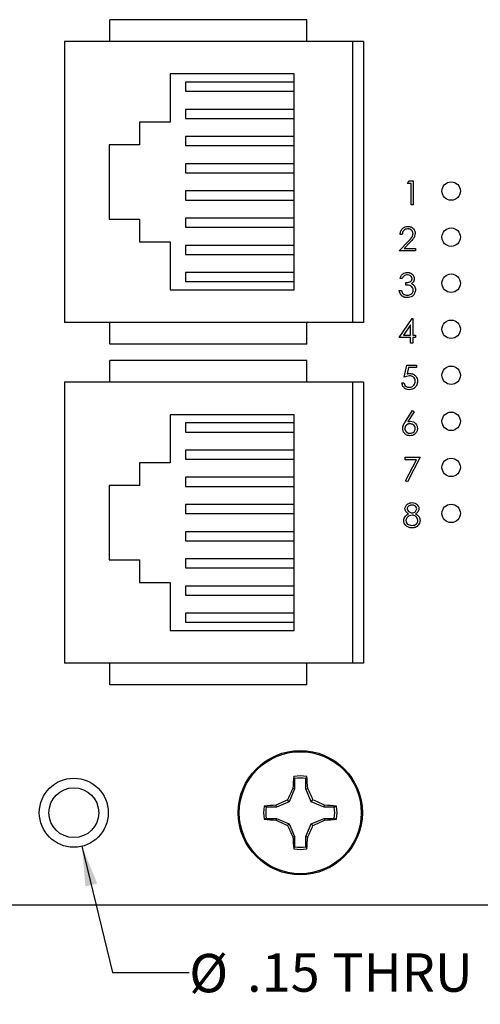
# Paper-space layout 'Layout1' of a CAD drawing. Extents: x 0.1 to 16.9, y 0.1 to 10.9.
# Drawn here: x 10.3 to 11.8, y 5.5 to 8.7 of the extents above; entities that cross this region are included whole.
import ezdxf

# ---------------------------------------------------------------- set-up
doc = ezdxf.new("R2010")
doc.units = 0
doc.header["$MEASUREMENT"] = 0
doc.layers.get('0').update_dxf_attribs({"linetype": 'CONTINUOUS'})
doc.styles.add('SLDTEXTSTYLE0', font='TXT', dxfattribs={"width": 0.75})
doc.dimstyles.new('SLDDIMSTYLE3', dxfattribs={"dimtxt": 0.125, "dimasz": 0.13, "dimexe": 0, "dimexo": 0.0625, "dimgap": 0.03125, "dimtad": 1, "dimlfac": 0.666667, "dimrnd": 1e-09, "dimzin": 12, "dimtxsty": 'SLDTEXTSTYLE0', "dimblk1": 'NONE', "dimsah": 1, "dimcen": 0, "dimazin": 3, "dimtfac": 1, "dimtmove": 0, "dimatfit": 3, "dimtolj": 1, "dimtzin": 12})

# ---------------------------------------------------------------- blocks, each defined once
blk = doc.blocks.new('_D_19')
at = {"color": 7, "linetype": 'CONTINUOUS'}
for p, q in [((10.5399, 5.9839), (10.6395, 5.5725)), ((10.6395, 5.5725), (10.8895, 5.5725))]:
    blk.add_line(p, q, dxfattribs=at)
blk.add_solid([(10.5399, 5.9839), (10.5511, 5.8529), (10.5899, 5.8623)], dxfattribs=at)
at = {"color": 7, "linetype": 'CONTINUOUS', "char_height": 0.125, "attachment_point": 1, "style": 'SLDTEXTSTYLE0'}
for s, insert in [('%%c', (10.8895, 5.6331)), ('.15', (11.0781, 5.635)), ('THRU', (11.3558, 5.635))]:
    blk.add_mtext(s, dxfattribs=dict(at, insert=insert))
blk = doc.blocks.new('_NONE')

psp = doc.layouts.get("Layout1")

# ---------------------------------------------------------------- linework, layer by layer
at = {"color": 7, "linetype": 'CONTINUOUS'}
for p, q in [((10.6309, 8.6059), (10.6309, 8.6768)), ((11.2734, 8.6768), (10.6309, 8.6768)), ((11.2734, 8.6059), (11.2734, 8.6768)), ((10.4833, 8.6059), (10.4833, 7.6906)), ((11.4222, 8.6059), (10.4833, 8.6059)), ((11.4222, 8.6059), (11.4222, 7.6906)), ((11.4577, 8.6059), (11.4222, 8.6059)), ((11.4577, 8.6059), (11.4577, 7.6906)), ((10.8278, 8.4999), (10.8278, 8.3431)), ((11.2312, 8.4999), (10.8278, 8.4999)), ((10.8769, 8.4731), (10.8769, 8.4435)), ((11.2312, 8.4731), (10.8769, 8.4731)), ((11.2312, 7.7966), (11.2312, 8.4999)), ((10.8769, 8.4435), (11.2312, 8.4435)), ((10.8769, 8.3845), (10.8769, 8.3549)), ((11.2312, 8.3845), (10.8769, 8.3845)), ((10.8278, 8.3431), (10.728, 8.3431)), ((10.728, 8.3431), (10.728, 8.2693)), ((10.8769, 8.3549), (11.2312, 8.3549)), ((10.8769, 8.2959), (10.8769, 8.2664)), ((11.2312, 8.2959), (10.8769, 8.2959)), ((10.728, 8.2693), (10.6282, 8.2693)), ((10.6282, 8.2693), (10.6282, 8.0272)), ((10.8769, 8.2664), (11.2312, 8.2664)), ((10.8769, 8.2073), (10.8769, 8.1778)), ((11.2312, 8.2073), (10.8769, 8.2073)), ((10.8769, 8.1778), (11.2312, 8.1778)), ((11.601, 8.1434), (11.6055, 8.1514)), ((11.6055, 8.1514), (11.62, 8.1514)), ((11.62, 8.1514), (11.62, 8.0733)), ((10.8769, 8.1187), (10.8769, 8.0892)), ((11.2312, 8.1187), (10.8769, 8.1187)), ((11.613, 8.1434), (11.601, 8.1434)), ((11.613, 8.0733), (11.613, 8.1434)), ((10.8769, 8.0892), (11.2312, 8.0892)), ((11.62, 8.0733), (11.613, 8.0733)), ((10.6282, 8.0272), (10.728, 8.0272)), ((10.728, 8.0272), (10.728, 7.9534)), ((10.8769, 8.0301), (10.8769, 8.0006)), ((11.2312, 8.0301), (10.8769, 8.0301)), ((10.8769, 8.0006), (11.2312, 8.0006)), ((11.5739, 7.9233), (11.6042, 7.9556)), ((11.5839, 7.9773), (11.5769, 7.9773)), ((10.728, 7.9534), (10.8278, 7.9534)), ((10.8278, 7.9534), (10.8278, 7.7966)), ((10.8769, 7.9416), (10.8769, 7.912)), ((11.2312, 7.9416), (10.8769, 7.9416)), ((11.627, 7.9233), (11.5739, 7.9233)), ((11.6102, 7.9521), (11.5907, 7.9313)), ((11.5907, 7.9313), (11.627, 7.9313)), ((11.627, 7.9313), (11.627, 7.9233)), ((10.8769, 7.912), (11.2312, 7.912)), ((11.2312, 7.853), (10.8769, 7.853)), ((10.8769, 7.853), (10.8769, 7.8235)), ((11.5839, 7.8334), (11.5769, 7.8334)), ((10.8278, 7.7966), (11.2312, 7.7966)), ((10.8769, 7.8235), (11.2312, 7.8235)), ((11.596, 7.8123), (11.596, 7.8203)), ((11.5739, 7.7943), (11.5809, 7.7943)), ((11.5739, 7.6413), (11.6166, 7.7034)), ((11.6166, 7.7034), (11.618, 7.7034)), ((11.618, 7.7034), (11.618, 7.6493)), ((11.4222, 7.6906), (10.4833, 7.6906)), ((10.6309, 7.6197), (10.6309, 7.6906)), ((11.2734, 7.6197), (11.2734, 7.6906)), ((11.4577, 7.6906), (11.4222, 7.6906)), ((11.611, 7.6832), (11.5877, 7.6493)), ((11.611, 7.6493), (11.611, 7.6832)), ((11.611, 7.6413), (11.5739, 7.6413)), ((11.5877, 7.6493), (11.611, 7.6493)), ((11.611, 7.6233), (11.611, 7.6413)), ((11.618, 7.6493), (11.627, 7.6493)), ((11.627, 7.6413), (11.618, 7.6413)), ((11.618, 7.6413), (11.618, 7.6233)), ((11.627, 7.6493), (11.627, 7.6413)), ((11.2734, 7.6197), (10.6309, 7.6197)), ((11.618, 7.6233), (11.611, 7.6233)), ((11.2734, 7.5668), (10.6309, 7.5668)), ((10.6309, 7.4959), (10.6309, 7.5668)), ((11.2734, 7.4959), (11.2734, 7.5668)), ((11.5904, 7.5123), (11.5985, 7.5514)), ((11.5985, 7.5514), (11.6305, 7.5514)), ((11.6039, 7.5434), (11.5997, 7.5228)), ((11.6305, 7.5434), (11.6039, 7.5434)), ((11.6305, 7.5514), (11.6305, 7.5434)), ((10.4833, 7.4959), (10.4833, 6.5806)), ((11.4222, 7.4959), (10.4833, 7.4959)), ((11.4222, 7.4959), (11.4222, 6.5806)), ((11.4577, 7.4959), (11.4222, 7.4959)), ((11.4577, 7.4959), (11.4577, 6.5806)), ((11.5824, 7.4933), (11.5894, 7.4933)), ((10.8278, 7.3899), (10.8278, 7.2331)), ((11.2312, 7.3899), (10.8278, 7.3899)), ((11.2312, 6.6866), (11.2312, 7.3899)), ((11.5942, 7.3677), (11.6175, 7.4034)), ((11.6229, 7.3991), (11.6022, 7.3676)), ((11.6175, 7.4034), (11.6229, 7.3991)), ((10.8769, 7.3631), (10.8769, 7.3335)), ((11.2312, 7.3631), (10.8769, 7.3631)), ((10.8769, 7.3335), (11.2312, 7.3335)), ((11.2312, 7.2745), (10.8769, 7.2745)), ((10.8769, 7.2745), (10.8769, 7.2449)), ((11.5939, 7.2514), (11.642, 7.2514)), ((11.5939, 7.2434), (11.5939, 7.2514)), ((11.642, 7.2514), (11.601, 7.1713)), ((10.8278, 7.2331), (10.728, 7.2331)), ((10.728, 7.2331), (10.728, 7.1593)), ((10.8769, 7.2449), (11.2312, 7.2449)), ((11.6302, 7.2434), (11.5939, 7.2434)), ((11.5949, 7.1746), (11.6302, 7.2434)), ((10.8769, 7.1859), (10.8769, 7.1564)), ((11.2312, 7.1859), (10.8769, 7.1859)), ((10.728, 7.1593), (10.6282, 7.1593)), ((10.6282, 7.1593), (10.6282, 6.9172)), ((10.8769, 7.1564), (11.2312, 7.1564)), ((11.601, 7.1713), (11.5949, 7.1746)), ((10.8769, 7.0973), (10.8769, 7.0678)), ((11.2312, 7.0973), (10.8769, 7.0973)), ((10.8769, 7.0678), (11.2312, 7.0678)), ((10.8769, 7.0087), (10.8769, 6.9792)), ((11.2312, 7.0087), (10.8769, 7.0087)), ((10.8769, 6.9792), (11.2312, 6.9792)), ((10.6282, 6.9172), (10.728, 6.9172)), ((10.728, 6.9172), (10.728, 6.8434)), ((10.8769, 6.9201), (10.8769, 6.8906)), ((11.2312, 6.9201), (10.8769, 6.9201)), ((10.8769, 6.8906), (11.2312, 6.8906)), ((10.728, 6.8434), (10.8278, 6.8434)), ((10.8278, 6.8434), (10.8278, 6.6866)), ((10.8769, 6.8316), (10.8769, 6.802)), ((11.2312, 6.8316), (10.8769, 6.8316)), ((10.8769, 6.802), (11.2312, 6.802)), ((10.8769, 6.743), (10.8769, 6.7135)), ((11.2312, 6.743), (10.8769, 6.743)), ((10.8769, 6.7135), (11.2312, 6.7135)), ((10.8278, 6.6866), (11.2312, 6.6866)), ((11.4222, 6.5806), (10.4833, 6.5806)), ((10.6309, 6.5097), (10.6309, 6.5806)), ((11.2734, 6.5097), (11.2734, 6.5806)), ((11.4577, 6.5806), (11.4222, 6.5806)), ((11.2734, 6.5097), (10.6309, 6.5097)), ((11.2332, 6.2041), (11.2304, 6.2111)), ((11.2332, 6.2041), (11.2332, 6.1712)), ((11.2701, 6.1712), (11.2701, 6.2041)), ((11.2332, 6.1712), (11.2157, 6.1291)), ((11.2332, 6.1712), (11.2273, 6.1724)), ((11.2701, 6.1712), (11.276, 6.1724)), ((11.2875, 6.1291), (11.2701, 6.1712)), ((11.2157, 6.1291), (11.1737, 6.1117)), ((11.2157, 6.1291), (11.2102, 6.1347)), ((11.2875, 6.1291), (11.293, 6.1347)), ((11.3296, 6.1117), (11.2875, 6.1291)), ((11.1737, 6.1117), (11.1408, 6.1117)), ((11.1737, 6.1117), (11.1725, 6.1176)), ((11.3296, 6.1117), (11.3307, 6.1176)), ((11.3625, 6.1117), (11.3296, 6.1117)), ((11.3625, 6.1117), (11.3695, 6.1145)), ((11.1408, 6.0748), (11.1338, 6.072)), ((11.1408, 6.0748), (11.1737, 6.0748)), ((11.1737, 6.0748), (11.1725, 6.0689)), ((11.1737, 6.0748), (11.2157, 6.0574)), ((11.2875, 6.0574), (11.3296, 6.0748)), ((11.3296, 6.0748), (11.3307, 6.0689)), ((11.3296, 6.0748), (11.3625, 6.0748)), ((11.2157, 6.0574), (11.2102, 6.0518)), ((11.2157, 6.0574), (11.2332, 6.0153)), ((11.2701, 6.0153), (11.2875, 6.0574)), ((11.2875, 6.0574), (11.293, 6.0518)), ((11.2332, 6.0153), (11.2273, 6.0141)), ((11.2332, 6.0153), (11.2332, 5.9824)), ((11.2701, 6.0153), (11.276, 6.0141)), ((11.2701, 5.9824), (11.2701, 6.0153)), ((11.2701, 5.9824), (11.2729, 5.9754)), ((8.0384, 5.7933), (12.9884, 5.7933))]:
    psp.add_line(p, q, dxfattribs=at)
at = {"color": 7, "linetype": 'CONTINUOUS', "flags": 128}
psp.add_lwpolyline([(11.3625, 6.0748), (11.3662, 6.0733), (11.3695, 6.072)], dxfattribs=at)
at = {"color": 7, "linetype": 'CONTINUOUS'}
for centre, radius in [((11.7434, 8.1183), 0.03), ((11.7434, 7.9683), 0.03), ((11.7434, 7.8183), 0.03), ((11.7434, 7.6683), 0.03), ((11.7434, 7.5183), 0.03), ((11.7434, 7.3683), 0.03), ((11.7434, 7.2183), 0.03), ((11.7434, 7.0683), 0.03), ((11.2516, 6.0933), 0.2025), ((11.2516, 6.0933), 0.1988), ((10.5134, 6.0933), 0.1125), ((10.5134, 6.0933), 0.0812)]:
    psp.add_circle(centre, radius, dxfattribs=at)
for centre, radius, start, end in [((12.2457, 6.11), 1.0204, 174.3119, 176.4947), ((11.2516, 6.0933), 0.1198, 79.7863, 100.2137), ((11.2516, 6.0933), 0.1124, 80.552, 99.448), ((10.2659, 6.1107), 1.0119, 3.4961, 5.6972), ((12.3897, 5.6233), 1.2856, 154.7146, 156.5587), ((10.1237, 5.6279), 1.2744, 23.4333, 25.2935), ((11.7204, 4.9579), 1.2826, 113.4385, 115.2868), ((10.7821, 4.956), 1.2846, 64.7166, 66.5621), ((11.2516, 6.0933), 0.1198, 169.7863, 190.2137), ((11.2346, 5.1042), 1.0153, 93.5034, 95.6973), ((11.2516, 6.0933), 0.1124, 170.552, 189.448), ((11.2687, 5.1041), 1.0154, 84.3025, 86.4959), ((11.2516, 6.0933), 0.1124, 350.552, 9.448), ((11.2516, 6.0933), 0.1198, 349.7863, 10.2137), ((11.235, 7.0882), 1.0212, 264.3091, 266.4902), ((11.7219, 7.232), 1.2863, 244.717, 246.5599), ((10.7805, 7.2339), 1.2884, 293.4395, 295.2796), ((11.2682, 7.0883), 1.0213, 273.5104, 275.6911), ((12.3888, 6.5629), 1.2846, 203.4407, 205.2861), ((10.1245, 6.5583), 1.2735, 334.7058, 336.5674), ((12.2457, 6.0765), 1.0204, 183.5053, 185.6881), ((10.2659, 6.0759), 1.0119, 354.3028, 356.5039), ((11.2516, 6.0933), 0.1198, 259.7863, 280.2137), ((11.2516, 6.0933), 0.1124, 260.552, 279.448)]:
    psp.add_arc(centre, radius, start, end, dxfattribs=at)
for points, knots in [([(11.5769, 7.9773), (11.5774, 7.9811), (11.5783, 7.9887), (11.585, 7.9974), (11.5934, 8.0026), (11.5994, 8.0031), (11.6024, 8.0034)], [0, 0, 0, 0, 0.2800111, 0.5595364, 0.7796737, 1, 1, 1, 1]), ([(11.6021, 7.9954), (11.5994, 7.9951), (11.5941, 7.9946), (11.588, 7.9897), (11.5848, 7.9836), (11.5842, 7.9794), (11.5839, 7.9773)], [0, 0, 0, 0, 0.2797293, 0.5588505, 0.7791807, 1, 1, 1, 1]), ([(11.619, 7.9795), (11.619, 7.9801), (11.619, 7.9811), (11.6187, 7.9827), (11.6183, 7.9841), (11.6178, 7.9856), (11.6171, 7.9869), (11.6162, 7.9883), (11.6153, 7.9895), (11.6141, 7.9907), (11.6128, 7.9918), (11.6115, 7.9928), (11.6101, 7.9936), (11.6086, 7.9942), (11.6071, 7.9947), (11.6055, 7.9951), (11.6038, 7.9953), (11.6026, 7.9954), (11.6021, 7.9954)], [0, 0, 0, 0, 0.0619654, 0.1221219, 0.1809885, 0.2399332, 0.2999058, 0.3599888, 0.4217757, 0.4865758, 0.5515348, 0.6150175, 0.6772586, 0.73973, 0.8030501, 0.8664951, 0.9319735, 0.9999706, 0.9999706, 0.9999706, 0.9999706]), ([(11.6024, 8.0034), (11.6059, 8.0031), (11.6129, 8.0024), (11.6206, 7.996), (11.6253, 7.9883), (11.6258, 7.9829), (11.626, 7.9802)], [0, 0, 0, 0, 0.279851, 0.559216, 0.779559, 1, 1, 1, 1]), ([(11.6042, 7.9556), (11.605, 7.9564), (11.6064, 7.9578), (11.6084, 7.96), (11.6102, 7.962), (11.6118, 7.9638), (11.6132, 7.9656), (11.6144, 7.9671), (11.6154, 7.9685), (11.6164, 7.9701), (11.6175, 7.9721), (11.6184, 7.9745), (11.6189, 7.977), (11.619, 7.9787), (11.619, 7.9795)], [0.0000244, 0.0000244, 0.0000244, 0.0000244, 0.1108026, 0.2128292, 0.3061013, 0.3906473, 0.4669245, 0.534481, 0.5935869, 0.644557, 0.7362005, 0.825024, 0.9119856, 1, 1, 1, 1]), ([(11.626, 7.9802), (11.6257, 7.9771), (11.6251, 7.9709), (11.6188, 7.9615), (11.6135, 7.9557), (11.6102, 7.9521)], [0, 0, 0, 0, 0.279285, 0.559159, 1, 1, 1, 1]), ([(11.5769, 7.8334), (11.5778, 7.8364), (11.5796, 7.8424), (11.5856, 7.849), (11.5928, 7.8528), (11.5977, 7.8532), (11.6002, 7.8534)], [0, 0, 0, 0, 0.280252, 0.559665, 0.779764, 1, 1, 1, 1]), ([(11.6003, 7.8454), (11.5983, 7.8452), (11.5942, 7.8449), (11.5877, 7.841), (11.5854, 7.8362), (11.5839, 7.8334)], [0, 0, 0, 0, 0.280616, 0.560328, 1, 1, 1, 1]), ([(11.596, 7.8203), (11.6004, 7.8207), (11.607, 7.8213), (11.6135, 7.8259), (11.6157, 7.8298), (11.6159, 7.832), (11.616, 7.8331)], [0, 0, 0, 0, 0.4994841, 0.7490083, 0.8745391, 1, 1, 1, 1]), ([(11.6002, 7.8534), (11.6012, 7.8534), (11.6032, 7.8533), (11.6062, 7.8527), (11.6091, 7.8519), (11.6118, 7.8506), (11.6143, 7.8491), (11.6165, 7.8474), (11.6185, 7.8453), (11.6201, 7.8431), (11.6214, 7.8407), (11.6223, 7.8382), (11.6229, 7.8357), (11.623, 7.8339), (11.623, 7.8331)], [0.0000311, 0.0000311, 0.0000311, 0.0000311, 0.0902542, 0.1785398, 0.266093, 0.354631, 0.4418862, 0.5257469, 0.6081136, 0.6901973, 0.7708215, 0.8483262, 0.9240117, 1, 1, 1, 1]), ([(11.616, 7.8331), (11.6156, 7.8352), (11.6148, 7.8393), (11.6088, 7.8443), (11.6035, 7.845), (11.6003, 7.8454)], [0, 0, 0, 0, 0.27881, 0.559981, 1, 1, 1, 1]), ([(11.623, 7.8331), (11.623, 7.8323), (11.6229, 7.8306), (11.6225, 7.8283), (11.6218, 7.8261), (11.6208, 7.824), (11.6195, 7.822), (11.6179, 7.8202), (11.616, 7.8185), (11.6146, 7.8175), (11.6139, 7.817)], [0, 0, 0, 0, 0.128068, 0.250608, 0.37063, 0.490072, 0.610375, 0.734313, 0.863217, 1, 1, 1, 1]), ([(11.62, 7.7958), (11.6199, 7.7972), (11.6197, 7.7999), (11.6172, 7.8048), (11.61, 7.8115), (11.6016, 7.812), (11.596, 7.8123)], [0, 0, 0, 0, 0.125591, 0.251171, 0.500601, 1, 1, 1, 1]), ([(11.627, 7.7965), (11.6265, 7.7926), (11.6253, 7.785), (11.618, 7.7765), (11.6091, 7.772), (11.603, 7.7715), (11.6, 7.7713)], [0, 0, 0, 0, 0.279305, 0.558869, 0.779306, 1, 1, 1, 1]), ([(11.6001, 7.7793), (11.6028, 7.7794), (11.6082, 7.7798), (11.6148, 7.7839), (11.6192, 7.7894), (11.6197, 7.7937), (11.62, 7.7958)], [0, 0, 0, 0, 0.280662, 0.560138, 0.780314, 1, 1, 1, 1]), ([(11.6139, 7.817), (11.6157, 7.8161), (11.619, 7.8144), (11.6213, 7.8116), (11.6224, 7.8103)], [0, 0, 0, 0, 0.5598114, 1, 1, 1, 1]), ([(11.6224, 7.8103), (11.6239, 7.808), (11.6265, 7.8037), (11.6269, 7.7987), (11.627, 7.7965)], [0, 0, 0, 0, 0.559464, 1, 1, 1, 1]), ([(11.6, 7.7713), (11.5992, 7.7713), (11.5975, 7.7713), (11.5951, 7.7716), (11.5928, 7.772), (11.5906, 7.7727), (11.5885, 7.7735), (11.5865, 7.7745), (11.5846, 7.7757), (11.5829, 7.7771), (11.5812, 7.7786), (11.5797, 7.7804), (11.5784, 7.7823), (11.5772, 7.7843), (11.5761, 7.7866), (11.5752, 7.789), (11.5745, 7.7916), (11.5741, 7.7934), (11.5739, 7.7943)], [0, 0, 0, 0, 0.065541, 0.128963, 0.190377, 0.250092, 0.308548, 0.366398, 0.424542, 0.48317, 0.542243, 0.601739, 0.662506, 0.724856, 0.789128, 0.856346, 0.926295, 1, 1, 1, 1]), ([(11.5809, 7.7943), (11.5817, 7.792), (11.5829, 7.788), (11.5858, 7.7849), (11.5871, 7.7835)], [0, 0, 0, 0, 0.560758, 1, 1, 1, 1]), ([(11.5871, 7.7835), (11.5893, 7.7821), (11.5933, 7.7796), (11.598, 7.7794), (11.6001, 7.7793)], [0, 0, 0, 0, 0.558798, 1, 1, 1, 1]), ([(11.6077, 7.5163), (11.6044, 7.516), (11.5984, 7.5154), (11.5929, 7.5132), (11.5904, 7.5123)], [0, 0, 0, 0, 0.5595174, 1, 1, 1, 1]), ([(11.5997, 7.5228), (11.6014, 7.5233), (11.6044, 7.5241), (11.6076, 7.5243), (11.6089, 7.5243)], [0, 0, 0, 0, 0.560137, 1, 1, 1, 1]), ([(11.6265, 7.4991), (11.6262, 7.5018), (11.6256, 7.5072), (11.6204, 7.513), (11.614, 7.516), (11.6098, 7.5162), (11.6077, 7.5163)], [0, 0, 0, 0, 0.279553, 0.558673, 0.779101, 1, 1, 1, 1]), ([(11.6089, 7.5243), (11.6127, 7.5239), (11.6201, 7.5231), (11.6283, 7.5161), (11.6329, 7.5076), (11.6333, 7.5017), (11.6335, 7.4988)], [0, 0, 0, 0, 0.2796867, 0.55903, 0.7792772, 1, 1, 1, 1]), ([(11.6063, 7.4713), (11.6029, 7.4716), (11.5962, 7.4723), (11.5887, 7.4783), (11.584, 7.4855), (11.5829, 7.4907), (11.5824, 7.4933)], [0, 0, 0, 0, 0.279658, 0.559009, 0.779379, 1, 1, 1, 1]), ([(11.5894, 7.4933), (11.59, 7.4911), (11.5913, 7.4867), (11.596, 7.4822), (11.6013, 7.4797), (11.6049, 7.4794), (11.6067, 7.4793)], [0, 0, 0, 0, 0.280056, 0.559271, 0.779644, 1, 1, 1, 1]), ([(11.6335, 7.4988), (11.6331, 7.4947), (11.6321, 7.4866), (11.6251, 7.4772), (11.6158, 7.472), (11.6095, 7.4715), (11.6063, 7.4713)], [0, 0, 0, 0, 0.279879, 0.559253, 0.779415, 1, 1, 1, 1]), ([(11.6067, 7.4793), (11.6096, 7.4796), (11.6155, 7.4803), (11.622, 7.4856), (11.626, 7.4922), (11.6263, 7.4968), (11.6265, 7.4991)], [0, 0, 0, 0, 0.279695, 0.559344, 0.779543, 1, 1, 1, 1]), ([(11.5854, 7.345), (11.5855, 7.3458), (11.5855, 7.3475), (11.5859, 7.35), (11.5865, 7.3525), (11.5872, 7.3547), (11.5879, 7.3564), (11.5885, 7.3579), (11.5892, 7.3593), (11.59, 7.3609), (11.5909, 7.3625), (11.5919, 7.3642), (11.593, 7.3659), (11.5938, 7.3671), (11.5942, 7.3677)], [0, 0, 0, 0, 0.097818, 0.199726, 0.305276, 0.415811, 0.474472, 0.537274, 0.603657, 0.674299, 0.749834, 0.828598, 0.912378, 1, 1, 1, 1]), ([(11.6089, 7.3603), (11.6083, 7.3603), (11.6071, 7.3603), (11.6054, 7.3601), (11.6038, 7.3597), (11.6022, 7.3592), (11.6008, 7.3586), (11.5994, 7.3578), (11.5982, 7.3569), (11.597, 7.3558), (11.5959, 7.3546), (11.595, 7.3534), (11.5942, 7.3521), (11.5936, 7.3508), (11.5931, 7.3493), (11.5927, 7.3479), (11.5925, 7.3463), (11.5925, 7.3453), (11.5924, 7.3448)], [0, 0, 0, 0, 0.070599, 0.137901, 0.203196, 0.26679, 0.329106, 0.390654, 0.452653, 0.515748, 0.577926, 0.63893, 0.698351, 0.757296, 0.816394, 0.876267, 0.936817, 1, 1, 1, 1]), ([(11.6022, 7.3676), (11.6037, 7.3678), (11.6064, 7.3682), (11.6091, 7.3683), (11.6103, 7.3683)], [0, 0, 0, 0, 0.559971, 1, 1, 1, 1]), ([(11.6265, 7.3448), (11.6261, 7.3472), (11.6254, 7.3521), (11.6203, 7.3571), (11.6146, 7.3599), (11.6108, 7.3602), (11.6089, 7.3603)], [0, 0, 0, 0, 0.278789, 0.55859, 0.779136, 1, 1, 1, 1]), ([(11.6103, 7.3683), (11.6138, 7.3679), (11.6206, 7.3672), (11.6282, 7.3609), (11.6328, 7.3532), (11.6333, 7.3479), (11.6335, 7.3452)], [0, 0, 0, 0, 0.279626, 0.559354, 0.779532, 1, 1, 1, 1]), ([(11.6091, 7.3213), (11.6056, 7.3217), (11.5986, 7.3225), (11.5907, 7.3289), (11.5863, 7.3368), (11.5857, 7.3423), (11.5854, 7.345)], [0, 0, 0, 0, 0.279701, 0.559091, 0.779578, 1, 1, 1, 1]), ([(11.5924, 7.3448), (11.5925, 7.3442), (11.5925, 7.3432), (11.5927, 7.3417), (11.5931, 7.3402), (11.5937, 7.3388), (11.5944, 7.3374), (11.5953, 7.3362), (11.5962, 7.3349), (11.5974, 7.3338), (11.5987, 7.3327), (11.6, 7.3318), (11.6014, 7.331), (11.6029, 7.3304), (11.6045, 7.3299), (11.6061, 7.3295), (11.6078, 7.3293), (11.6089, 7.3293), (11.6095, 7.3293)], [0, 0, 0, 0, 0.0618417, 0.1212624, 0.1807459, 0.2392309, 0.2983076, 0.3581828, 0.4203592, 0.4847924, 0.5499385, 0.6137183, 0.6766807, 0.7391542, 0.8021997, 0.8667402, 0.9320497, 0.9999651, 0.9999651, 0.9999651, 0.9999651]), ([(11.6335, 7.3452), (11.6331, 7.3416), (11.6323, 7.3345), (11.6256, 7.3265), (11.6175, 7.322), (11.6119, 7.3215), (11.6091, 7.3213)], [0, 0, 0, 0, 0.279625, 0.558958, 0.7795, 1, 1, 1, 1]), ([(11.6095, 7.3293), (11.6119, 7.3295), (11.6167, 7.33), (11.6222, 7.334), (11.6259, 7.3391), (11.6263, 7.3429), (11.6265, 7.3448)], [0, 0, 0, 0, 0.280004, 0.559884, 0.779994, 1, 1, 1, 1]), ([(11.5929, 7.0833), (11.5935, 7.0865), (11.5946, 7.0927), (11.601, 7.0992), (11.6084, 7.1028), (11.6134, 7.1032), (11.6158, 7.1034)], [0, 0, 0, 0, 0.2788, 0.558466, 0.779159, 1, 1, 1, 1]), ([(11.6154, 7.0954), (11.6134, 7.0952), (11.6093, 7.095), (11.6043, 7.0921), (11.6006, 7.0881), (11.6002, 7.0848), (11.6, 7.0832)], [0, 0, 0, 0, 0.280579, 0.560538, 0.78061, 1, 1, 1, 1]), ([(11.631, 7.0834), (11.6306, 7.0854), (11.6297, 7.0894), (11.624, 7.0946), (11.6187, 7.0951), (11.6154, 7.0954)], [0, 0, 0, 0, 0.278971, 0.559862, 1, 1, 1, 1]), ([(11.6158, 7.1034), (11.6189, 7.103), (11.6252, 7.1024), (11.6325, 7.0972), (11.6371, 7.0905), (11.6377, 7.0856), (11.638, 7.0831)], [0, 0, 0, 0, 0.279957, 0.5596021, 0.7799334, 1, 1, 1, 1]), ([(11.5889, 7.0454), (11.5892, 7.048), (11.5897, 7.0532), (11.5949, 7.0613), (11.6008, 7.0647), (11.6043, 7.0668)], [0, 0, 0, 0, 0.279995, 0.559882, 1, 1, 1, 1]), ([(11.6043, 7.0668), (11.601, 7.069), (11.5963, 7.0721), (11.5933, 7.0787), (11.5931, 7.0818), (11.5929, 7.0833)], [0, 0, 0, 0, 0.557776, 0.778933, 1, 1, 1, 1]), ([(11.6159, 7.0623), (11.6132, 7.0621), (11.6077, 7.0616), (11.6012, 7.0572), (11.5967, 7.0516), (11.5962, 7.0473), (11.5959, 7.0451)], [0, 0, 0, 0, 0.280286, 0.560089, 0.780304, 1, 1, 1, 1]), ([(11.6, 7.0832), (11.6004, 7.0812), (11.6013, 7.077), (11.6059, 7.0731), (11.6108, 7.0707), (11.6141, 7.0705), (11.6157, 7.0703)], [0, 0, 0, 0, 0.277739, 0.558207, 0.779099, 1, 1, 1, 1]), ([(11.6157, 7.0703), (11.6178, 7.0705), (11.6219, 7.071), (11.627, 7.0742), (11.6302, 7.0785), (11.6307, 7.0818), (11.631, 7.0834)], [0, 0, 0, 0, 0.280328, 0.560107, 0.780387, 1, 1, 1, 1]), ([(11.635, 7.0459), (11.6345, 7.0485), (11.6336, 7.0537), (11.6281, 7.0588), (11.6221, 7.0619), (11.618, 7.0622), (11.6159, 7.0623)], [0, 0, 0, 0, 0.27828, 0.55848, 0.779087, 1, 1, 1, 1]), ([(11.638, 7.0831), (11.6378, 7.0812), (11.6375, 7.0773), (11.6338, 7.0711), (11.6295, 7.0684), (11.6269, 7.0668)], [0, 0, 0, 0, 0.2801482, 0.5602273, 1, 1, 1, 1]), ([(11.6269, 7.0668), (11.6313, 7.0641), (11.6375, 7.0604), (11.6416, 7.052), (11.6419, 7.048), (11.642, 7.046)], [0, 0, 0, 0, 0.558282, 0.779108, 1, 1, 1, 1]), ([(11.6154, 7.0213), (11.6116, 7.0215), (11.604, 7.022), (11.5952, 7.0283), (11.5899, 7.0365), (11.5893, 7.0424), (11.5889, 7.0454)], [0, 0, 0, 0, 0.2805604, 0.559292, 0.7798298, 1, 1, 1, 1]), ([(11.5959, 7.0451), (11.5964, 7.0425), (11.5973, 7.0373), (11.6045, 7.0304), (11.6113, 7.0297), (11.6154, 7.0293)], [0, 0, 0, 0, 0.279848, 0.560173, 1, 1, 1, 1]), ([(11.6154, 7.0293), (11.6181, 7.0294), (11.6235, 7.0298), (11.63, 7.0339), (11.6342, 7.0396), (11.6348, 7.0438), (11.635, 7.0459)], [0, 0, 0, 0, 0.280648, 0.559996, 0.780193, 1, 1, 1, 1]), ([(11.6361, 7.0298), (11.6355, 7.0291), (11.6342, 7.0278), (11.6321, 7.026), (11.6298, 7.0245), (11.6273, 7.0233), (11.6246, 7.0224), (11.6217, 7.0217), (11.6186, 7.0213), (11.6165, 7.0213), (11.6154, 7.0213)], [0, 0, 0, 0, 0.119283, 0.237093, 0.354796, 0.474576, 0.59746, 0.724926, 0.858883, 1, 1, 1, 1]), ([(11.642, 7.046), (11.6417, 7.0427), (11.6411, 7.0367), (11.6376, 7.0319), (11.6361, 7.0298)], [0, 0, 0, 0, 0.559338, 1, 1, 1, 1]), ([(11.2701, 6.2041), (11.2706, 6.2054), (11.2715, 6.2077), (11.2724, 6.21), (11.2729, 6.2111)], [0, 0, 0, 0, 0.531393, 1, 1, 1, 1]), ([(11.1408, 6.1117), (11.1395, 6.1122), (11.1372, 6.1131), (11.1349, 6.1141), (11.1338, 6.1145)], [0, 0, 0, 0, 0.531384, 1, 1, 1, 1]), ([(11.2332, 5.9824), (11.2327, 5.9812), (11.2317, 5.9788), (11.2308, 5.9765), (11.2304, 5.9754)], [0, 0, 0, 0, 0.531361, 1, 1, 1, 1])]:
    psp.add_open_spline(points, degree=3, knots=knots, dxfattribs=at)

# ---------------------------------------------------------------- dimensions: what is measured, and where the dimension line sits
dim = psp.add_diameter_dim_2p(p1=(10.4869, 6.2026), p2=(10.5399, 5.9839), text='<> THRU', dimstyle='SLDDIMSTYLE3', dxfattribs=at)
dim.commit()
dim.dimension.update_dxf_attribs({"geometry": '_D_19', "text_midpoint": (11.32, 5.5725), "dimtype": 163})

doc.saveas('drawing.dxf')
